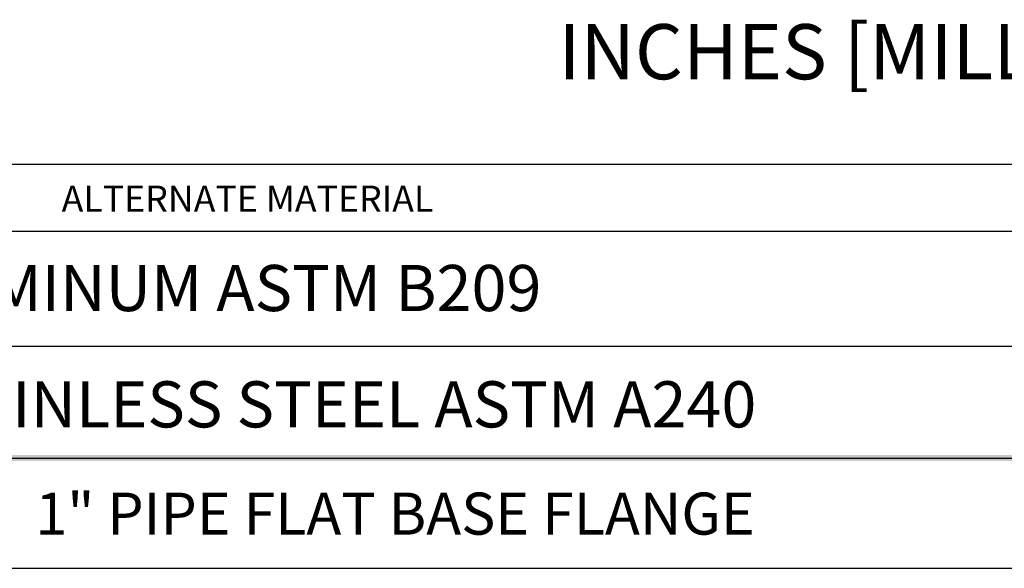
# Model space of a CAD drawing. Extents: x 0.9 to 9.3, y -1.5 to 9.3.
# Drawn here: x 5 to 7.1, y -0.1 to 1.1 of the extents above; entities that cross this region are included whole.
import ezdxf

# ---------------------------------------------------------------- set-up
doc = ezdxf.new("R2010")
doc.units = 0
doc.header["$LTSCALE"] = 0.5
doc.header["$MEASUREMENT"] = 0
doc.layers.get('0').update_dxf_attribs({"linetype": 'CONTINUOUS'})
doc.layers.add('DIM', color=1, linetype='CONTINUOUS')
doc.styles.add('BAVWM$0$STANDARD', font='txt')
doc.styles.add('STD', font='txt')

# ---------------------------------------------------------------- blocks, each defined once
blk = doc.blocks.new('BAVWM')
for p, q in [((4.2136, 2.7852), (9.3938, 2.7852)), ((4.2136, 2.6394), (9.3938, 2.6394)), ((4.2136, 2.3894), (9.3938, 2.3894)), ((3.9371, 2.1461), (9.383, 2.1461)), ((3.9371, 1.9061), (9.383, 1.9061))]:
    blk.add_line(p, q)
blk.add_trace([(3.9303, 2.1529), (3.9438, 2.1394), (9.383, 2.1529), (9.383, 2.1394)])
at = {"style": 'BAVWM$0$STANDARD'}
blk.add_text('ALTERNATE MATERIAL', height=0.056955, dxfattribs=at).set_placement((5.4566, 2.6819))

msp = doc.modelspace()

# ---------------------------------------------------------------- block references
at = {"color": 7}
msp.add_blockref('BAVWM', (-0.4051, -1.9981), dxfattribs=at)

# ---------------------------------------------------------------- texts
at = {"layer": 'DIM', "color": 7, "style": 'STD'}
for s, height, p in [('INCHES [MILLIMETERS]', 0.12, (6.132, 0.9721)), ('.125 (3003) ALUMINUM ASTM B209', 0.100422, (3.916, 0.4677)), ('10 GA. (304) STAINLESS STEEL ASTM A240', 0.100422, (3.916, 0.2146)), ('1" PIPE FLAT BASE FLANGE', 0.091529, (4.9944, -0.0187))]:
    msp.add_text(s, height=height, dxfattribs=at).set_placement(p)

doc.saveas('drawing.dxf')
